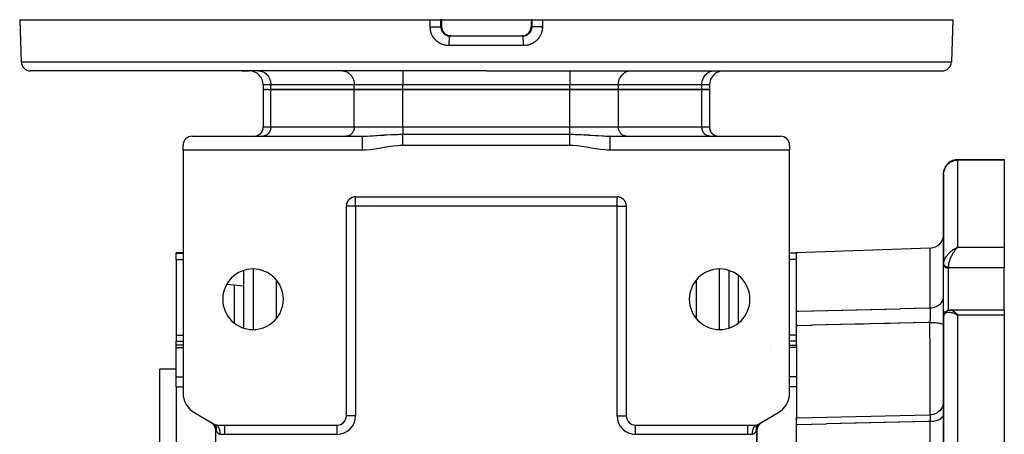
# Model space of a CAD drawing. Units: millimetres. Extents: x 24 to 1212, y -686 to 273.
# Drawn here: x 357 to 568, y -542 to -453 of the extents above; entities that cross this region are included whole.
import ezdxf

# ---------------------------------------------------------------- set-up
doc = ezdxf.new("R2010")
doc.units = ezdxf.units.MM
doc.linetypes.add('DASHED', pattern=[9.652, 8.128, -1.524])
doc.layers.add('nevidi', color=4, linetype='DASHED')

msp = doc.modelspace()

# ---------------------------------------------------------------- linework, layer by layer
at = {"color": 2}
for p, q in [((357, -452.81), (357.32, -461.88)), ((357, -452.81), (444.97, -452.81)), ((444.97, -452.81), (447.2, -452.81)), ((447.4, -452.81), (447.2, -452.81)), ((447.4, -452.81), (447.41, -452.81)), ((447.41, -452.81), (447.41, -454.31)), ((447.41, -452.81), (457, -452.81)), ((457, -452.81), (466.59, -452.81)), ((466.59, -452.81), (466.59, -454.31)), ((466.59, -452.81), (466.6, -452.81)), ((466.8, -452.81), (466.6, -452.81)), ((466.8, -452.81), (469.03, -452.81)), ((469.03, -452.81), (557, -452.81)), ((557, -452.81), (556.68, -461.88)), ((448.29, -455.97), (448.31, -455.99)), ((448.42, -456.05), (448.43, -456.06)), ((448.44, -456.07), (448.44, -456.06)), ((448.44, -456.07), (448.44, -456.07)), ((449.03, -456.27), (449.03, -456.27)), ((449.2, -456.31), (457, -456.31)), ((449.2, -456.31), (449.21, -456.31)), ((449.4, -456.31), (457, -456.31)), ((449.4, -456.31), (449.4, -456.31)), ((453.1, -456.31), (457, -456.31)), ((457, -456.31), (464.8, -456.31)), ((457, -456.31), (464.6, -456.31)), ((460.9, -456.31), (464.79, -456.31)), ((460.94, -456.31), (461.05, -456.31)), ((464.6, -456.31), (464.6, -456.31)), ((464.97, -456.27), (464.89, -456.29)), ((465.47, -456.11), (465.56, -456.07)), ((465.7, -455.98), (465.79, -455.91)), ((457, -463.81), (359.32, -463.81)), ((404.66, -463.81), (406.2, -463.81)), ((408.21, -463.81), (408.34, -463.81)), ((412, -463.81), (412, -463.81)), ((418, -463.81), (418, -463.81)), ((426.11, -463.81), (426.23, -463.81)), ((426.11, -463.81), (426.23, -463.81)), ((439, -463.81), (439, -463.81)), ((457, -463.81), (554.68, -463.81)), ((487.77, -463.81), (487.89, -463.81)), ((496, -463.81), (496, -463.81)), ((502, -463.81), (502, -463.81)), ((505.66, -463.81), (505.79, -463.81)), ((507.8, -463.81), (509.34, -463.81)), ((409.2, -466.81), (409.2, -467.81)), ((409.2, -467.81), (409.2, -475.82)), ((409.2, -467.81), (409.2, -475.82)), ((409.32, -467.81), (409.2, -467.81)), ((409.32, -467.81), (409.43, -467.81)), ((409.66, -467.81), (409.43, -467.81)), ((409.66, -467.81), (409.88, -467.81)), ((410.22, -467.81), (409.88, -467.81)), ((410.22, -467.81), (410.81, -467.81)), ((410.81, -467.81), (428.71, -467.81)), ((428.71, -467.81), (410.81, -467.81)), ((428.71, -467.81), (439.1, -467.81)), ((439.1, -467.81), (428.71, -467.81)), ((439.1, -467.81), (474.9, -467.81)), ((474.9, -467.81), (439.1, -467.81)), ((474.9, -467.81), (485.29, -467.81)), ((485.29, -467.81), (474.9, -467.81)), ((485.29, -467.81), (503.19, -467.81)), ((503.19, -467.81), (485.29, -467.81)), ((503.19, -467.81), (504.8, -467.81)), ((504.8, -467.81), (503.19, -467.81)), ((504.8, -466.81), (504.8, -467.81)), ((504.8, -467.81), (504.8, -475.82)), ((484.5, -471.82), (484.5, -471.81)), ((484.5, -471.82), (484.5, -471.81)), ((393.99, -477.81), (430.46, -477.81)), ((409.17, -477.8), (409.09, -477.81)), ((412, -477.8), (412, -477.81)), ((418, -477.8), (418, -477.81)), ((427.07, -477.8), (426.99, -477.81)), ((430.46, -477.81), (430.46, -477.81)), ((439.1, -477.41), (474.9, -477.41)), ((483.54, -477.81), (483.46, -477.81)), ((483.54, -477.81), (520.01, -477.81)), ((487.01, -477.81), (486.93, -477.8)), ((487.01, -477.81), (486.93, -477.8)), ((496, -477.8), (496, -477.81)), ((502, -477.8), (502, -477.81)), ((504.91, -477.81), (504.83, -477.8)), ((392, -480.81), (392, -479.8)), ((392, -480.81), (392, -532.88)), ((430.46, -480.81), (392, -480.81)), ((474.9, -479.81), (439.1, -479.81)), ((522, -480.81), (483.54, -480.81)), ((522, -479.8), (522, -480.81)), ((522, -532.88), (522, -480.81)), ((558, -482.81), (568, -482.81)), ((558, -482.81), (558, -482.81)), ((558, -482.81), (558, -482.81)), ((558, -482.81), (568, -482.81)), ((568, -482.81), (568, -482.95)), ((568, -482.95), (568, -501.64)), ((555, -485.81), (555, -505.24)), ((555, -505.24), (555, -485.81)), ((428.99, -490.81), (485.01, -490.81)), ((432, -490.82), (432, -490.82)), ((432, -490.82), (432, -490.82)), ((432, -490.82), (432, -490.82)), ((485.01, -490.81), (485.01, -490.81)), ((427, -537.82), (427, -492.8)), ((427, -492.8), (427, -492.8)), ((432, -491.85), (432, -491.85)), ((432, -491.85), (432, -491.85)), ((432, -491.85), (432, -491.85)), ((487, -492.8), (487, -537.82)), ((487, -492.8), (487, -492.8)), ((552.1, -501.81), (523.5, -502.81)), ((552.1, -501.81), (523.5, -502.81)), ((557.74, -501.76), (558, -501.64)), ((557.74, -501.76), (558, -501.64)), ((557.75, -501.77), (558, -501.64)), ((557.75, -501.76), (558, -501.64)), ((557.75, -501.76), (558, -501.64)), ((557.75, -501.76), (558, -501.64)), ((557.76, -501.77), (558, -501.64)), ((557.76, -501.77), (558, -501.64)), ((557.76, -501.77), (558, -501.64)), ((557.76, -501.77), (558, -501.64)), ((557.77, -501.78), (558, -501.64)), ((557.77, -501.78), (558, -501.64)), ((557.77, -501.77), (558, -501.64)), ((557.77, -501.77), (558, -501.64)), ((557.78, -501.78), (558, -501.64)), ((557.78, -501.78), (558, -501.64)), ((557.78, -501.78), (558, -501.64)), ((557.78, -501.78), (558, -501.64)), ((557.79, -501.79), (558, -501.64)), ((557.79, -501.79), (558, -501.64)), ((557.79, -501.79), (558, -501.64)), ((557.79, -501.78), (558, -501.64)), ((557.8, -501.8), (558, -501.64)), ((557.8, -501.8), (558, -501.64)), ((557.8, -501.79), (558, -501.64)), ((557.8, -501.79), (558, -501.64)), ((557.8, -501.79), (558, -501.64)), ((557.81, -501.8), (558, -501.64)), ((557.81, -501.8), (558, -501.64)), ((557.81, -501.8), (558, -501.64)), ((557.81, -501.8), (558, -501.64)), ((557.82, -501.81), (558, -501.64)), ((557.82, -501.81), (558, -501.64)), ((557.82, -501.81), (558, -501.64)), ((557.82, -501.81), (557.91, -501.72)), ((557.91, -501.72), (557.83, -501.81)), ((557.83, -501.81), (557.9, -501.74)), ((558, -501.64), (557.93, -501.7)), ((568, -501.64), (568, -506.08)), ((392, -502.81), (390.5, -502.81)), ((392, -502.81), (390.5, -502.81)), ((390.5, -502.93), (390.5, -502.81)), ((390.5, -504.24), (390.5, -502.93)), ((390.5, -504.24), (390.5, -520.53)), ((522, -502.81), (523.5, -502.81)), ((523.5, -502.81), (523.5, -502.93)), ((523.5, -502.93), (523.5, -503.04)), ((523.5, -515.39), (523.5, -503.04)), ((555, -505.24), (555, -505.18)), ((555, -505.25), (555, -505.19)), ((555, -505.24), (555, -505.37)), ((555, -505.37), (555, -505.24)), ((555, -505.24), (555, -505.25)), ((555, -505.37), (555, -505.4)), ((555, -515.31), (555, -505.4)), ((568, -515.1), (568, -506.08)), ((405, -518.98), (405, -506.63)), ((509, -506.63), (509, -518.98)), ((405, -509.97), (401.34, -509.65)), ((509, -513.22), (509, -513.23)), ((523.5, -518.49), (523.5, -515.39)), ((555, -515.28), (555, -515.31)), ((555, -516.57), (555, -515.31)), ((555, -515.31), (555, -516.57)), ((555, -516.51), (555, -516.47)), ((555, -516.57), (555, -551.26)), ((555, -551.26), (555, -516.57)), ((556.45, -515.1), (556.46, -515.1)), ((556.46, -515.1), (568, -515.1)), ((557.74, -516.06), (558, -516.2)), ((557.74, -516.07), (557.82, -516.11)), ((557.75, -516.06), (558, -516.2)), ((557.75, -516.06), (558, -516.2)), ((557.75, -516.06), (558, -516.2)), ((557.75, -516.06), (558, -516.2)), ((557.76, -516.05), (558, -516.2)), ((557.76, -516.05), (558, -516.2)), ((557.76, -516.05), (558, -516.2)), ((557.76, -516.05), (558, -516.2)), ((557.77, -516.04), (558, -516.2)), ((557.77, -516.04), (558, -516.2)), ((557.77, -516.05), (558, -516.2)), ((557.77, -516.05), (558, -516.2)), ((557.78, -516.03), (558, -516.2)), ((557.78, -516.04), (558, -516.2)), ((557.78, -516.04), (558, -516.2)), ((557.78, -516.04), (558, -516.2)), ((557.79, -516.03), (558, -516.2)), ((557.79, -516.03), (558, -516.2)), ((557.79, -516.03), (558, -516.2)), ((557.79, -516.03), (558, -516.2)), ((557.8, -516.02), (558, -516.2)), ((557.8, -516.02), (558, -516.2)), ((557.8, -516.02), (558, -516.2)), ((557.8, -516.02), (558, -516.2)), ((557.8, -516.02), (558, -516.2)), ((557.81, -516.01), (558, -516.2)), ((557.81, -516.01), (558, -516.2)), ((557.81, -516.01), (558, -516.2)), ((557.81, -516.02), (558, -516.2)), ((557.82, -516), (558, -516.2)), ((557.82, -516.01), (558, -516.2)), ((557.82, -516.01), (558, -516.2)), ((557.82, -516.01), (558, -516.2)), ((557.83, -516), (558, -516.2)), ((568, -515.1), (568, -516.2)), ((568, -516.2), (568, -550.33)), ((523.5, -522.69), (523.5, -518.49)), ((390.5, -520.53), (390.5, -521.8)), ((390.5, -522.69), (390.5, -521.8)), ((392, -522.69), (390.5, -522.69)), ((392, -522.69), (390.5, -522.69)), ((390.5, -523.19), (390.5, -522.69)), ((390.5, -529.45), (390.5, -523.19)), ((517.93, -522.69), (517.93, -522.69)), ((522, -522.69), (523.5, -522.69)), ((523.5, -522.69), (523.5, -523.19)), ((523.5, -523.19), (523.5, -529.45)), ((390.5, -527.81), (387, -527.81)), ((390.5, -527.81), (387, -527.81)), ((387, -637.81), (387, -527.81)), ((390.5, -531.63), (390.5, -529.45)), ((523.5, -529.45), (523.5, -531.63)), ((390.5, -531.63), (390.5, -547.34)), ((523.5, -531.63), (523.5, -538.35)), ((394.5, -537.21), (399, -539.81)), ((427, -537.82), (427, -537.82)), ((515, -539.81), (519.5, -537.21)), ((398.26, -539.41), (398.32, -539.46)), ((399.05, -539.86), (399, -539.81)), ((399.03, -539.85), (399, -539.81)), ((399, -539.81), (425.01, -539.81)), ((399.38, -539.96), (399.29, -539.99)), ((399.35, -539.93), (399.31, -539.9)), ((488.99, -539.81), (515, -539.81)), ((514.48, -540.1), (514.54, -540.21)), ((514.53, -540.05), (514.55, -540.02)), ((514.58, -539.99), (514.62, -540.09)), ((515, -539.81), (514.92, -539.84)), ((515, -539.81), (514.95, -539.86)), ((515, -539.81), (514.97, -539.85)), ((515, -539.81), (514.99, -539.82)), ((515.74, -539.41), (515.68, -539.46)), ((523.5, -538.35), (523.5, -538.16)), ((523.5, -539.73), (523.5, -538.35)), ((523.5, -578.02), (523.5, -539.73)), ((399, -624.65), (399, -540.96)), ((399, -540.96), (399, -540.96)), ((399, -624.65), (399, -540.96)), ((514.31, -540.36), (514.35, -540.28)), ((515, -624.65), (515, -540.96)), ((515, -540.96), (515, -540.96)), ((515, -540.96), (515, -624.65))]:
    msp.add_line(p, q, dxfattribs=at)
for points in [[(447.41, -454.31), (447.41, -454.33), (447.42, -454.46), (447.43, -454.58), (447.45, -454.7), (447.48, -454.82), (447.51, -454.94), (447.56, -455.05), (447.6, -455.17), (447.66, -455.28), (447.72, -455.38), (447.79, -455.48), (447.86, -455.58), (447.94, -455.67), (448.03, -455.76), (448.12, -455.84), (448.21, -455.92)], [(465.78, -455.92), (465.88, -455.84), (465.97, -455.76), (466.06, -455.67), (466.14, -455.58), (466.21, -455.48), (466.28, -455.38), (466.34, -455.28), (466.4, -455.17), (466.44, -455.06), (466.49, -454.94), (466.52, -454.82), (466.55, -454.7), (466.57, -454.58), (466.58, -454.46), (466.59, -454.33), (466.59, -454.31)], [(448.44, -456.06), (448.46, -456.07), (448.47, -456.08)], [(449.12, -456.3), (449.14, -456.3), (449.17, -456.31), (449.21, -456.31)], [(449.38, -456.31), (449.3, -456.3), (449.29, -456.3)], [(464.65, -456.3), (464.62, -456.31), (464.6, -456.31)], [(464.79, -456.31), (464.79, -456.31), (464.83, -456.31), (464.88, -456.3)], [(464.8, -456.31), (464.79, -456.31), (464.79, -456.31)], [(465.44, -456.12), (465.54, -456.07), (465.56, -456.07)], [(430.46, -477.81), (430.94, -477.8), (431.07, -477.8), (431.35, -477.79), (431.47, -477.78), (432.08, -477.75), (432.2, -477.75), (432.65, -477.72), (433.25, -477.68), (433.31, -477.68), (433.58, -477.66), (434.07, -477.62), (434.93, -477.57), (435, -477.56), (435.08, -477.55), (435.62, -477.52), (436.7, -477.47), (436.74, -477.46), (437.27, -477.44), (437.95, -477.42), (438.4, -477.41), (438.48, -477.41), (438.97, -477.41), (439.1, -477.41)], [(430.46, -480.81), (430.46, -480.74), (430.46, -480.21), (430.46, -479.84), (430.46, -479.31), (430.46, -478.94), (430.46, -478.4), (430.46, -478.03), (430.46, -477.81)], [(474.9, -477.41), (475.52, -477.41), (475.61, -477.41), (476.05, -477.42), (476.18, -477.43), (477.26, -477.46), (477.3, -477.47), (477.86, -477.49), (478.92, -477.55), (479, -477.56), (479.07, -477.57), (479.44, -477.59), (480.42, -477.66), (480.69, -477.68), (480.75, -477.68), (480.89, -477.69), (481.8, -477.75), (481.92, -477.75), (482.23, -477.77), (482.53, -477.78), (482.93, -477.8), (483.06, -477.8), (483.46, -477.81), (483.54, -477.81)], [(483.54, -480.81), (483.54, -480.58), (483.54, -480.21), (483.54, -479.68), (483.54, -479.31), (483.54, -478.77), (483.54, -478.4), (483.54, -477.87), (483.54, -477.81)], [(439.1, -479.81), (438.49, -479.82), (438, -479.85), (437.02, -479.95), (436.52, -480.02), (435.53, -480.18), (435.04, -480.26), (434.05, -480.44), (433.55, -480.52), (432.57, -480.66), (432.07, -480.72), (431.08, -480.79), (430.57, -480.8), (430.46, -480.81)], [(483.54, -480.81), (482.92, -480.79), (482.42, -480.76), (481.43, -480.66), (480.93, -480.59), (479.95, -480.43), (479.45, -480.35), (478.47, -480.18), (477.97, -480.1), (476.99, -479.95), (476.49, -479.9), (475.51, -479.82), (475.01, -479.81), (474.9, -479.81)], [(555, -485.81), (555, -485.66), (555.02, -485.48)], [(555.03, -516.26), (555.03, -516.22), (555.04, -516.19), (555.05, -516.15), (555.1, -515.99), (555.12, -515.96), (555.13, -515.92), (555.15, -515.89), (555.16, -515.86), (555.18, -515.83)], [(555.16, -515.86), (555.25, -515.72), (555.27, -515.69)], [(555.27, -515.69), (555.29, -515.66), (555.31, -515.63), (555.33, -515.6), (555.36, -515.57), (555.38, -515.55), (555.49, -515.44), (555.52, -515.42), (555.54, -515.4), (555.57, -515.38), (555.6, -515.36), (555.63, -515.34), (555.66, -515.32), (555.78, -515.25), (555.81, -515.24), (555.84, -515.22), (555.87, -515.21), (555.9, -515.2), (555.93, -515.19), (556.09, -515.14), (556.12, -515.14), (556.15, -515.13), (556.18, -515.12), (556.21, -515.12), (556.24, -515.12), (556.39, -515.1), (556.41, -515.1), (556.44, -515.1), (556.45, -515.1)], [(555, -534.64), (554.98, -534.97), (554.91, -535.36), (554.79, -535.74), (554.62, -536.1), (554.41, -536.43), (554.15, -536.73), (553.85, -537), (553.52, -537.22), (553.17, -537.4), (552.79, -537.53), (552.4, -537.61), (552.07, -537.64)], [(552.07, -537.64), (551.88, -537.65), (548.76, -537.72), (545.63, -537.8), (542.5, -537.88), (539.38, -537.96), (536.25, -538.04), (533.13, -538.11), (530, -538.19), (526.87, -538.27), (523.75, -538.35), (523.5, -538.35)], [(552.07, -537.64), (552.07, -537.64), (552.07, -537.64)], [(398, -539.23), (398.08, -539.28), (398.14, -539.32)], [(399.08, -539.81), (399.04, -539.81), (399, -539.81)], [(399.18, -540.96), (399.19, -540.9), (399.19, -540.87), (399.19, -540.85), (399.19, -540.76), (399.19, -540.75), (399.19, -540.63), (399.19, -540.63), (399.18, -540.61), (399.18, -540.55), (399.18, -540.52), (399.18, -540.51), (399.16, -540.42), (399.16, -540.4), (399.15, -540.33), (399.15, -540.31), (399.14, -540.25), (399.13, -540.24), (399.13, -540.22), (399.12, -540.16), (399.11, -540.13), (399.1, -540.09), (399.09, -540.07), (399.09, -540.06), (399.08, -540.02), (399.07, -539.99), (399.06, -539.96), (399.05, -539.95), (399.04, -539.92), (399.03, -539.9), (399.02, -539.86), (399.01, -539.84), (399, -539.81)], [(399.62, -540.23), (399.59, -540.19), (399.58, -540.18), (399.52, -540.1), (399.49, -540.06), (399.47, -540.05), (399.42, -539.99)], [(514.38, -540.23), (514.41, -540.19), (514.45, -540.14), (514.48, -540.1)], [(514.99, -539.84), (514.97, -539.87), (514.97, -539.9), (514.95, -539.93), (514.95, -539.95), (514.94, -539.96), (514.93, -539.99), (514.92, -540.02), (514.91, -540.05), (514.91, -540.07), (514.9, -540.09), (514.9, -540.12), (514.88, -540.16), (514.88, -540.19), (514.87, -540.24), (514.86, -540.25), (514.86, -540.27), (514.85, -540.33), (514.85, -540.35), (514.84, -540.42), (514.83, -540.43), (514.82, -540.52), (514.82, -540.53), (514.82, -540.55), (514.82, -540.61), (514.81, -540.63), (514.81, -540.63), (514.81, -540.74), (514.81, -540.75), (514.81, -540.85), (514.81, -540.85), (514.81, -540.87), (514.82, -540.96)], [(516, -539.23), (515.92, -539.28), (515.86, -539.32)]]:
    msp.add_lwpolyline(points, dxfattribs=at)
for centre, radius, start, end in [((359.32, -461.81), 2, 182, 270), ((554.68, -461.81), 2, 270, 358), ((406.2, -466.81), 3, 0, 90), ((507.8, -466.81), 3, 90, 180), ((407.21, -475.82), 1.99, 270, 0), ((506.79, -475.82), 1.99, 180, 270), ((393.99, -479.8), 1.99, 90, 180), ((520.01, -479.8), 1.99, 0, 90), ((558, -485.81), 3, 90, 172.0519), ((428.99, -492.8), 1.99, 90, 180), ((485.01, -492.8), 1.99, 0, 90), ((552, -498.81), 3, 272, 360), ((407, -512.81), 6.5, 0, 180), ((507, -512.81), 6.5, 0, 180), ((407, -512.81), 6.5, 180, 360), ((507, -512.81), 6.5, 180, 0), ((397, -532.88), 5, 180, 240), ((517, -532.88), 5, 300, 360), ((425.01, -537.82), 1.99, 270, 360), ((488.99, -537.82), 1.99, 180, 270), ((397, -540.96), 2, 57.223, 60), ((397, -540.96), 2, 0, 57.9426), ((397, -540.96), 2, 33.8886, 57.2206), ((397, -540.96), 2, 2.7773, 33.8862), ((425, -537.81), 2, 318.8467, 318.8726), ((517, -540.96), 2, 122.0574, 180), ((517, -540.96), 2, 153.8888, 154.3075), ((517, -540.96), 2, 146.1107, 147.472), ((517, -540.96), 2, 169.4443, 170.1348), ((517, -540.96), 2, 161.664, 162.3158), ((517, -540.96), 2, 161.0799, 161.5658)]:
    msp.add_arc(centre, radius, start, end, dxfattribs=at)
at = {"layer": 'nevidi', "color": 7, "linetype": 'Continuous'}
for p, q in [((447.4, -454.31), (447.4, -452.81)), ((466.6, -452.81), (466.6, -454.31)), ((447.21, -454.31), (447.4, -454.31)), ((447.41, -454.31), (447.4, -454.31)), ((447.62, -455.52), (447.64, -455.54)), ((466.6, -454.31), (466.79, -454.31)), ((448.44, -456.06), (448.43, -456.06)), ((464.98, -456.27), (464.97, -456.27)), ((465.56, -456.07), (465.47, -456.11)), ((457, -458.38), (449.05, -458.38)), ((464.95, -458.38), (457, -458.38)), ((357.32, -461.88), (457, -461.88)), ((457, -461.88), (556.68, -461.88)), ((439.1, -463.81), (439.1, -466.81)), ((474.9, -463.81), (474.9, -466.81)), ((410.81, -466.81), (409.2, -466.81)), ((428.71, -466.81), (410.81, -466.81)), ((410.81, -467.81), (410.81, -466.81)), ((410.81, -475.82), (410.81, -467.81)), ((439.1, -466.81), (428.71, -466.81)), ((428.71, -467.81), (428.71, -466.81)), ((428.71, -475.82), (428.71, -467.81)), ((474.9, -466.81), (439.1, -466.81)), ((439.1, -467.81), (439.1, -466.81)), ((439.1, -475.82), (439.1, -467.81)), ((485.29, -466.81), (474.9, -466.81)), ((474.9, -467.81), (474.9, -466.81)), ((474.9, -475.82), (474.9, -467.81)), ((503.19, -466.81), (485.29, -466.81)), ((485.29, -467.81), (485.29, -466.81)), ((485.29, -475.82), (485.29, -467.81)), ((504.8, -466.81), (503.19, -466.81)), ((503.19, -467.81), (503.19, -466.81)), ((503.19, -475.82), (503.19, -467.81)), ((409.2, -475.82), (410.81, -475.82)), ((410.81, -475.82), (428.71, -475.82)), ((428.71, -475.82), (439.1, -475.82)), ((439.1, -475.82), (439.1, -477.41)), ((439.1, -475.82), (474.9, -475.82)), ((474.9, -475.82), (485.29, -475.82)), ((474.9, -477.41), (474.9, -475.82)), ((485.29, -475.82), (503.19, -475.82)), ((503.19, -475.82), (504.8, -475.82)), ((558, -482.95), (558, -482.81)), ((558, -482.95), (558, -501.64)), ((568, -482.95), (558, -482.95)), ((428.99, -492.8), (428.99, -490.81)), ((485.01, -492.8), (485.01, -490.81)), ((392.02, -492.81), (392.02, -492.81)), ((428.99, -492.8), (427, -492.8)), ((428.99, -492.8), (428.99, -537.82)), ((485.01, -492.8), (428.99, -492.8)), ((485.01, -492.8), (487, -492.8)), ((485.01, -537.82), (485.01, -492.8)), ((552.1, -514.66), (552.1, -501.81)), ((557.93, -501.7), (557.91, -501.72)), ((558, -501.64), (568, -501.64)), ((564, -502.01), (564, -502.01)), ((390.5, -502.93), (392, -502.93)), ((390.5, -504.24), (392, -504.24)), ((523.5, -502.93), (522, -502.93)), ((523.5, -504.24), (522, -504.24)), ((407, -506.32), (407, -519.29)), ((507, -519.29), (507, -506.32)), ((555, -505.26), (555, -505.28)), ((555, -505.29), (555.01, -505.31)), ((555.01, -505.1), (555.02, -504.99)), ((556, -505.88), (556, -506.08)), ((556, -506.08), (556, -515.17)), ((568, -506.08), (556, -506.08)), ((511, -507.7), (511, -517.91)), ((403, -517.91), (403, -509.79)), ((412, -516.95), (412, -508.66)), ((502, -508.66), (502, -516.95)), ((555.34, -515.81), (555.34, -515.81)), ((557.75, -515.98), (557.75, -515.98)), ((557.78, -515.98), (557.79, -515.98)), ((557.79, -515.98), (557.8, -515.98)), ((557.81, -515.98), (557.81, -515.98)), ((558, -516.2), (558, -550.33)), ((568, -516.2), (558, -516.2)), ((526.5, -518.41), (526.5, -518.41)), ((390.5, -520.53), (392, -520.53)), ((517.07, -520.53), (517.07, -520.53)), ((523.5, -520.53), (522, -520.53)), ((390.5, -521.8), (392, -521.8)), ((390.5, -523.19), (392, -523.19)), ((517.57, -521.8), (517.57, -521.8)), ((518.13, -523.19), (518.13, -523.19)), ((523.5, -521.8), (522, -521.8)), ((523.5, -523.19), (522, -523.19)), ((390.5, -529.45), (392, -529.45)), ((523.5, -529.45), (522, -529.45)), ((390.5, -531.63), (392, -531.63)), ((523.5, -531.63), (522, -531.63)), ((428.99, -537.82), (427, -537.82)), ((485.01, -537.82), (487, -537.82)), ((552.07, -537.64), (552.08, -537.64)), ((552.09, -537.64), (552.09, -537.64)), ((552.09, -537.68), (552.09, -537.67)), ((400.99, -541.8), (400.99, -539.81)), ((403, -539.82), (403, -539.82)), ((425.01, -541.8), (425.01, -539.81)), ((425.27, -539.79), (425.27, -539.78)), ((488.99, -541.8), (488.99, -539.81)), ((513.01, -541.8), (513.01, -539.81)), ((514.48, -540.1), (514.53, -540.05)), ((552.1, -626.6), (552.1, -539.01)), ((399, -540.96), (399.18, -540.96)), ((400.99, -541.8), (399.99, -541.8)), ((425.01, -541.8), (400.99, -541.8)), ((513.01, -541.8), (488.99, -541.8)), ((514, -541.8), (513.01, -541.8)), ((514.35, -540.28), (514.38, -540.23)), ((514.82, -540.96), (515, -540.96))]:
    msp.add_line(p, q, dxfattribs=at)
for points in [[(444.98, -454.38), (444.97, -453.59), (444.97, -452.81)], [(447.2, -452.81), (447.2, -453.56), (447.21, -454.31)], [(466.79, -454.31), (466.8, -453.56), (466.8, -452.81)], [(469.03, -452.81), (469.03, -453.59), (469.02, -454.38)], [(444.98, -454.38), (445.07, -454.38), (445.09, -454.38), (445.16, -454.38), (445.34, -454.37), (445.35, -454.37), (445.42, -454.37), (445.59, -454.37), (445.61, -454.37), (445.67, -454.37), (445.84, -454.37), (445.88, -454.37), (445.91, -454.37), (446.08, -454.37), (446.13, -454.36), (446.15, -454.36), (446.3, -454.36), (446.36, -454.36), (446.37, -454.36), (446.51, -454.35), (446.56, -454.35), (446.57, -454.35), (446.69, -454.35), (446.74, -454.35), (446.76, -454.34), (446.85, -454.34), (446.89, -454.34), (446.92, -454.34), (446.98, -454.33), (447.02, -454.33), (447.04, -454.33), (447.09, -454.32), (447.11, -454.32), (447.14, -454.32), (447.16, -454.31), (447.18, -454.31), (447.2, -454.31), (447.21, -454.31), (447.21, -454.31)], [(449.05, -458.38), (449.04, -458.38), (448.98, -458.37), (448.8, -458.37), (448.74, -458.36), (448.56, -458.35), (448.5, -458.34), (448.33, -458.31), (448.26, -458.3), (448.09, -458.26), (448.03, -458.25), (447.86, -458.2), (447.8, -458.18), (447.63, -458.12), (447.57, -458.1), (447.41, -458.03), (447.35, -458.01), (447.19, -457.93), (447.14, -457.9), (446.98, -457.82), (446.93, -457.79), (446.78, -457.69), (446.73, -457.66), (446.59, -457.56), (446.54, -457.52), (446.4, -457.41), (446.35, -457.37), (446.22, -457.25), (446.18, -457.2), (446.05, -457.08), (446.01, -457.03), (445.9, -456.9), (445.86, -456.85), (445.75, -456.71), (445.71, -456.66), (445.62, -456.52), (445.58, -456.47), (445.49, -456.31), (445.46, -456.26), (445.38, -456.11), (445.35, -456.05), (445.28, -455.89), (445.26, -455.83), (445.2, -455.67), (445.18, -455.61), (445.13, -455.45), (445.11, -455.39), (445.07, -455.22), (445.06, -455.15), (445.03, -454.98), (445.02, -454.92), (445, -454.75), (444.99, -454.69), (444.98, -454.51), (444.98, -454.45), (444.98, -454.38)], [(447.21, -454.31), (447.21, -454.31), (447.21, -454.34), (447.21, -454.4), (447.21, -454.43), (447.21, -454.46), (447.22, -454.55), (447.23, -454.58), (447.24, -454.66), (447.24, -454.67)], [(447.31, -454.92), (447.31, -454.93), (447.34, -455.01)], [(447.38, -455.11), (447.4, -455.14), (447.41, -455.18), (447.43, -455.22), (447.45, -455.25)], [(448.43, -456.06), (448.42, -456.05), (448.4, -456.04), (448.32, -455.99), (448.3, -455.98), (448.29, -455.97), (448.22, -455.92), (448.2, -455.91), (448.12, -455.85), (448.1, -455.83), (448.08, -455.81), (448.03, -455.77), (448.01, -455.75), (447.94, -455.68), (447.93, -455.66), (447.89, -455.62), (447.86, -455.59), (447.85, -455.57), (447.79, -455.49), (447.78, -455.47), (447.73, -455.41), (447.72, -455.39), (447.71, -455.37), (447.66, -455.29), (447.65, -455.27), (447.6, -455.18), (447.6, -455.18), (447.59, -455.16), (447.55, -455.07), (447.54, -455.05), (447.51, -454.95), (447.5, -454.93), (447.5, -454.93), (447.47, -454.84), (447.47, -454.82), (447.44, -454.72), (447.44, -454.7), (447.43, -454.67), (447.42, -454.6), (447.42, -454.58), (447.41, -454.48), (447.41, -454.46), (447.4, -454.4), (447.4, -454.36), (447.4, -454.33), (447.4, -454.31)], [(447.51, -455.35), (447.54, -455.41), (447.55, -455.42)], [(447.72, -455.63), (447.78, -455.7), (447.8, -455.72), (447.86, -455.78)], [(464.88, -456.3), (464.91, -456.3), (464.94, -456.3), (465.03, -456.29), (465.06, -456.29), (465.15, -456.27), (465.15, -456.27), (465.18, -456.27), (465.26, -456.25), (465.29, -456.24), (465.38, -456.22), (465.41, -456.21), (465.41, -456.21), (465.49, -456.18), (465.52, -456.17), (465.6, -456.13), (465.63, -456.12), (465.66, -456.11), (465.7, -456.08), (465.73, -456.07), (465.81, -456.03), (465.83, -456.01), (465.89, -455.97), (465.91, -455.96), (465.93, -455.95), (466, -455.89), (466.03, -455.88), (466.09, -455.82), (466.1, -455.81), (466.12, -455.8), (466.18, -455.74), (466.2, -455.72), (466.26, -455.66), (466.28, -455.63), (466.29, -455.62), (466.34, -455.57), (466.36, -455.54), (466.41, -455.47), (466.43, -455.45), (466.46, -455.41), (466.48, -455.37), (466.49, -455.35), (466.54, -455.27), (466.55, -455.25), (466.59, -455.18), (466.59, -455.17), (466.61, -455.14), (466.64, -455.06), (466.65, -455.03), (466.68, -454.95), (466.69, -454.93), (466.69, -454.92), (466.72, -454.84), (466.73, -454.81), (466.75, -454.72), (466.75, -454.69), (466.76, -454.67), (466.77, -454.61), (466.77, -454.58), (466.78, -454.49), (466.79, -454.46), (466.79, -454.4), (466.79, -454.37), (466.79, -454.34), (466.79, -454.31)], [(469.02, -454.38), (469.02, -454.39), (469.02, -454.45), (469.01, -454.62), (469.01, -454.68), (468.99, -454.86), (468.98, -454.92), (468.96, -455.09), (468.94, -455.15), (468.91, -455.32), (468.89, -455.38), (468.84, -455.55), (468.82, -455.61), (468.76, -455.77), (468.74, -455.83), (468.67, -455.99), (468.65, -456.05), (468.57, -456.2), (468.54, -456.26), (468.45, -456.41), (468.42, -456.46), (468.33, -456.61), (468.29, -456.66), (468.19, -456.8), (468.15, -456.85), (468.03, -456.98), (467.99, -457.03), (467.87, -457.16), (467.83, -457.2), (467.7, -457.32), (467.65, -457.36), (467.52, -457.48), (467.47, -457.51), (467.33, -457.62), (467.28, -457.66), (467.13, -457.75), (467.07, -457.79), (466.92, -457.87), (466.87, -457.9), (466.71, -457.98), (466.65, -458.01), (466.49, -458.08), (466.43, -458.1), (466.27, -458.16), (466.21, -458.18), (466.04, -458.23), (465.98, -458.25), (465.8, -458.29), (465.74, -458.3), (465.57, -458.33), (465.5, -458.34), (465.33, -458.36), (465.26, -458.36), (465.09, -458.37), (465.02, -458.37), (464.95, -458.38)], [(466.6, -454.31), (466.6, -454.31), (466.6, -454.33), (466.6, -454.4), (466.59, -454.43), (466.59, -454.46), (466.58, -454.56), (466.58, -454.58), (466.57, -454.67), (466.56, -454.68), (466.56, -454.7), (466.54, -454.8), (466.53, -454.82), (466.5, -454.91), (466.5, -454.93), (466.5, -454.94), (466.46, -455.03), (466.46, -455.05), (466.42, -455.14), (466.41, -455.16), (466.4, -455.18), (466.36, -455.25), (466.35, -455.27), (466.3, -455.36), (466.29, -455.37), (466.27, -455.41), (466.24, -455.46), (466.22, -455.48), (466.16, -455.56), (466.15, -455.57), (466.11, -455.62), (466.08, -455.65), (466.07, -455.66), (466, -455.74), (465.99, -455.75), (465.92, -455.81), (465.91, -455.82), (465.9, -455.83), (465.82, -455.89), (465.8, -455.91), (465.72, -455.97), (465.71, -455.97), (465.7, -455.98), (465.62, -456.03), (465.6, -456.04), (465.57, -456.06)], [(466.59, -454.31), (466.6, -454.31), (466.6, -454.31)], [(469.02, -454.38), (469.01, -454.38), (468.93, -454.38), (468.84, -454.38), (468.76, -454.37), (468.65, -454.37), (468.58, -454.37), (468.5, -454.37), (468.39, -454.37), (468.33, -454.37), (468.25, -454.37), (468.12, -454.37), (468.09, -454.37), (468.01, -454.37), (467.87, -454.36), (467.85, -454.36), (467.78, -454.36), (467.64, -454.36), (467.63, -454.36), (467.57, -454.36), (467.44, -454.35), (467.43, -454.35), (467.38, -454.35), (467.26, -454.35), (467.24, -454.34), (467.21, -454.34), (467.11, -454.34), (467.08, -454.34), (467.06, -454.34), (466.98, -454.33), (466.96, -454.33), (466.95, -454.33), (466.89, -454.32), (466.86, -454.32), (466.86, -454.32), (466.82, -454.31), (466.81, -454.31), (466.8, -454.31), (466.79, -454.31)], [(447.88, -455.8), (447.9, -455.81), (447.95, -455.86), (447.98, -455.88), (448.05, -455.93), (448.07, -455.95), (448.11, -455.97)], [(448.17, -456.01), (448.24, -456.06), (448.27, -456.07), (448.34, -456.11)], [(448.35, -456.11), (448.38, -456.12), (448.46, -456.16), (448.48, -456.17)], [(449.03, -456.27), (448.94, -456.25), (448.91, -456.25), (448.82, -456.22), (448.79, -456.21), (448.77, -456.21), (448.7, -456.18), (448.67, -456.17), (448.59, -456.14), (448.56, -456.12), (448.53, -456.11), (448.47, -456.08), (448.44, -456.07), (448.43, -456.06)], [(448.59, -456.21), (448.6, -456.21), (448.68, -456.23), (448.71, -456.24), (448.79, -456.26), (448.82, -456.27), (448.85, -456.27), (448.91, -456.28), (448.94, -456.29), (449.03, -456.3)], [(449.29, -456.3), (449.26, -456.3), (449.17, -456.29), (449.14, -456.29), (449.06, -456.28), (449.03, -456.27)], [(449.05, -458.38), (449.05, -458.36), (449.05, -458.31), (449.05, -458.19), (449.05, -458.11), (449.05, -458.05), (449.05, -457.93), (449.06, -457.85), (449.06, -457.8), (449.06, -457.68), (449.06, -457.61), (449.06, -457.56), (449.07, -457.44), (449.07, -457.37), (449.07, -457.33), (449.08, -457.22), (449.08, -457.15), (449.08, -457.12), (449.09, -457.01), (449.09, -456.95), (449.1, -456.92), (449.1, -456.83), (449.11, -456.77), (449.11, -456.75), (449.12, -456.67), (449.13, -456.62), (449.13, -456.6), (449.14, -456.53), (449.14, -456.5), (449.15, -456.48), (449.16, -456.43), (449.16, -456.4), (449.16, -456.39), (449.18, -456.36), (449.18, -456.34), (449.18, -456.34), (449.2, -456.31), (449.2, -456.31), (449.2, -456.31)], [(464.95, -458.38), (464.95, -458.31), (464.95, -458.26), (464.95, -458.19), (464.95, -458.05), (464.95, -458.01), (464.95, -457.93), (464.94, -457.8), (464.94, -457.76), (464.94, -457.68), (464.94, -457.56), (464.93, -457.51), (464.93, -457.44), (464.93, -457.33), (464.93, -457.29), (464.92, -457.22), (464.92, -457.12), (464.91, -457.07), (464.91, -457.01), (464.9, -456.92), (464.9, -456.88), (464.9, -456.83), (464.89, -456.75), (464.88, -456.71), (464.88, -456.67), (464.87, -456.6), (464.87, -456.57), (464.86, -456.53), (464.85, -456.48), (464.85, -456.46), (464.84, -456.43), (464.84, -456.39), (464.83, -456.37), (464.82, -456.36), (464.82, -456.34), (464.81, -456.32), (464.8, -456.31), (464.8, -456.31)], [(465.47, -456.11), (465.44, -456.12), (465.36, -456.16), (465.33, -456.17)], [(408.34, -463.81), (408.46, -463.82), (408.68, -463.85), (408.8, -463.88), (409.02, -463.95), (409.14, -464), (409.34, -464.1), (409.45, -464.17), (409.65, -464.3), (409.75, -464.38), (409.92, -464.55), (410.01, -464.64), (410.17, -464.83), (410.25, -464.94), (410.38, -465.15), (410.45, -465.27), (410.55, -465.5), (410.6, -465.63), (410.68, -465.87), (410.72, -466.01), (410.77, -466.26), (410.79, -466.4), (410.81, -466.66), (410.81, -466.81)], [(426.23, -463.81), (426.36, -463.82), (426.58, -463.85), (426.7, -463.88), (426.92, -463.95), (427.03, -464), (427.24, -464.1), (427.35, -464.17), (427.54, -464.3), (427.64, -464.38), (427.82, -464.55), (427.91, -464.64), (428.07, -464.83), (428.15, -464.94), (428.28, -465.15), (428.34, -465.27), (428.45, -465.5), (428.5, -465.63), (428.58, -465.87), (428.62, -466.01), (428.67, -466.26), (428.69, -466.4), (428.71, -466.66), (428.71, -466.81)], [(485.29, -466.81), (485.29, -466.66), (485.31, -466.4), (485.33, -466.26), (485.38, -466.01), (485.42, -465.87), (485.5, -465.63), (485.55, -465.5), (485.66, -465.27), (485.72, -465.15), (485.85, -464.94), (485.93, -464.83), (486.09, -464.64), (486.18, -464.55), (486.36, -464.38), (486.46, -464.3), (486.65, -464.17), (486.76, -464.1), (486.97, -464), (487.08, -463.95), (487.3, -463.88), (487.42, -463.85), (487.64, -463.82), (487.77, -463.81)], [(503.19, -466.81), (503.19, -466.66), (503.21, -466.4), (503.23, -466.26), (503.28, -466.01), (503.32, -465.87), (503.4, -465.63), (503.45, -465.5), (503.55, -465.27), (503.62, -465.15), (503.75, -464.94), (503.83, -464.83), (503.99, -464.64), (504.08, -464.55), (504.25, -464.38), (504.35, -464.3), (504.55, -464.17), (504.66, -464.1), (504.86, -464), (504.98, -463.95), (505.2, -463.88), (505.32, -463.85), (505.54, -463.82), (505.66, -463.81)], [(410.81, -475.82), (410.81, -475.91), (410.8, -476.08), (410.78, -476.17), (410.75, -476.34), (410.73, -476.43), (410.67, -476.6), (410.64, -476.68), (410.57, -476.83), (410.53, -476.91), (410.44, -477.05), (410.39, -477.13), (410.28, -477.25), (410.22, -477.31), (410.11, -477.42), (410.04, -477.48), (409.91, -477.57), (409.84, -477.61), (409.7, -477.68), (409.62, -477.71), (409.48, -477.75), (409.4, -477.77), (409.25, -477.8), (409.17, -477.8)], [(428.71, -475.82), (428.71, -475.91), (428.69, -476.08), (428.68, -476.17), (428.65, -476.34), (428.62, -476.43), (428.57, -476.6), (428.54, -476.68), (428.47, -476.83), (428.42, -476.91), (428.34, -477.05), (428.28, -477.13), (428.18, -477.25), (428.12, -477.31), (428, -477.42), (427.94, -477.48), (427.81, -477.57), (427.74, -477.61), (427.6, -477.68), (427.52, -477.71), (427.38, -477.75), (427.3, -477.77), (427.15, -477.8), (427.07, -477.8)], [(486.93, -477.8), (486.85, -477.8), (486.7, -477.77), (486.62, -477.75), (486.48, -477.71), (486.4, -477.68), (486.26, -477.61), (486.19, -477.57), (486.06, -477.48), (486, -477.42), (485.88, -477.31), (485.82, -477.25), (485.72, -477.13), (485.66, -477.05), (485.58, -476.91), (485.53, -476.83), (485.46, -476.68), (485.43, -476.6), (485.38, -476.43), (485.35, -476.34), (485.32, -476.17), (485.31, -476.08), (485.29, -475.91), (485.29, -475.82)], [(504.83, -477.8), (504.75, -477.8), (504.6, -477.77), (504.52, -477.75), (504.38, -477.71), (504.3, -477.68), (504.16, -477.61), (504.09, -477.57), (503.96, -477.48), (503.89, -477.42), (503.78, -477.31), (503.72, -477.25), (503.61, -477.13), (503.56, -477.05), (503.47, -476.91), (503.43, -476.83), (503.36, -476.68), (503.33, -476.6), (503.27, -476.43), (503.25, -476.34), (503.22, -476.17), (503.2, -476.08), (503.19, -475.91), (503.19, -475.82)], [(439.1, -479.81), (439.1, -479.63), (439.1, -479.33), (439.1, -478.91), (439.1, -478.61), (439.1, -478.18), (439.1, -477.89), (439.1, -477.46), (439.1, -477.41)], [(474.9, -479.81), (474.9, -479.76), (474.9, -479.33), (474.9, -479.03), (474.9, -478.61), (474.9, -478.31), (474.9, -477.89), (474.9, -477.59), (474.9, -477.41)], [(555.02, -485.48), (555.03, -485.42), (555.05, -485.27), (555.11, -485.05), (555.16, -484.88), (555.24, -484.69), (555.32, -484.51), (555.41, -484.36), (555.42, -484.35), (555.54, -484.18), (555.65, -484.03), (555.79, -483.87), (555.92, -483.75), (556.08, -483.61), (556.23, -483.5), (556.4, -483.39), (556.57, -483.3), (556.64, -483.26), (556.75, -483.21), (556.94, -483.14), (557.11, -483.08), (557.32, -483.03), (557.49, -482.99), (557.72, -482.97), (557.87, -482.96), (558, -482.95)], [(555.04, -504.87), (555.07, -504.72), (555.09, -504.63), (555.11, -504.59), (555.14, -504.48), (555.18, -504.39), (555.24, -504.24), (555.24, -504.23), (555.29, -504.14), (555.36, -503.99), (555.42, -503.89), (555.42, -503.88), (555.51, -503.74), (555.57, -503.64), (555.65, -503.53), (555.68, -503.49), (555.74, -503.4), (555.86, -503.26), (555.92, -503.18), (555.93, -503.17), (556.06, -503.03), (556.14, -502.94), (556.23, -502.85), (556.28, -502.8), (556.36, -502.72), (556.5, -502.6), (556.57, -502.54), (556.59, -502.52), (556.74, -502.4), (556.83, -502.33), (556.94, -502.25), (556.98, -502.22), (557.07, -502.15), (557.23, -502.05), (557.32, -501.99), (557.33, -501.99), (557.45, -501.92)], [(557.83, -501.81), (557.76, -501.88), (557.66, -502), (557.65, -502.01), (557.59, -502.08), (557.49, -502.21), (557.42, -502.29), (557.4, -502.32), (557.32, -502.43), (557.26, -502.52), (557.16, -502.67), (557.16, -502.67), (557.1, -502.76), (557, -502.91), (556.94, -503.01), (556.93, -503.03), (556.85, -503.17), (556.8, -503.27), (556.72, -503.42), (556.71, -503.44), (556.66, -503.54), (556.57, -503.71), (556.53, -503.81), (556.53, -503.81), (556.45, -503.99), (556.41, -504.09), (556.36, -504.2), (556.34, -504.27), (556.3, -504.37), (556.24, -504.55), (556.23, -504.59), (556.21, -504.65), (556.16, -504.82), (556.13, -504.92), (556.12, -504.97), (556.09, -505.09), (556.07, -505.19), (556.05, -505.34), (556.05, -505.35), (556.03, -505.44), (556.01, -505.59), (556.01, -505.67), (556.01, -505.68), (556, -505.83), (556, -505.88)], [(557.48, -501.9), (557.58, -501.84), (557.72, -501.77), (557.74, -501.76), (557.84, -501.71), (558, -501.64)], [(555, -505.4), (555.01, -505.47), (555.02, -505.5), (555.04, -505.56), (555.05, -505.59), (555.08, -505.65), (555.1, -505.68), (555.14, -505.73), (555.17, -505.76), (555.22, -505.81), (555.25, -505.84), (555.31, -505.88), (555.34, -505.9), (555.41, -505.94), (555.45, -505.96), (555.52, -505.99), (555.57, -506.01), (555.65, -506.03), (555.69, -506.04), (555.77, -506.06), (555.82, -506.07), (555.91, -506.08), (555.95, -506.08), (556, -506.08)], [(555.01, -505.32), (555.01, -505.33), (555.01, -505.34), (555.01, -505.34), (555.02, -505.36), (555.02, -505.37), (555.03, -505.39), (555.03, -505.4), (555.04, -505.41), (555.04, -505.42), (555.04, -505.43), (555.05, -505.45), (555.06, -505.45), (555.07, -505.47), (555.07, -505.48), (555.08, -505.49), (555.08, -505.5), (555.09, -505.5), (555.1, -505.52), (555.11, -505.53), (555.12, -505.55), (555.13, -505.55), (555.14, -505.57), (555.14, -505.57), (555.15, -505.58), (555.17, -505.6), (555.17, -505.6), (555.19, -505.62), (555.2, -505.63), (555.22, -505.64), (555.22, -505.64), (555.23, -505.65), (555.25, -505.66), (555.26, -505.67), (555.28, -505.68), (555.29, -505.69), (555.31, -505.7), (555.31, -505.7), (555.32, -505.71), (555.34, -505.72), (555.35, -505.73), (555.37, -505.74), (555.38, -505.75), (555.41, -505.76), (555.41, -505.76), (555.42, -505.76), (555.45, -505.78), (555.45, -505.78), (555.48, -505.79), (555.49, -505.79), (555.52, -505.8), (555.52, -505.81), (555.53, -505.81), (555.56, -505.82), (555.57, -505.82), (555.6, -505.83), (555.61, -505.83), (555.64, -505.84), (555.65, -505.84), (555.65, -505.84), (555.68, -505.85), (555.69, -505.85), (555.72, -505.86), (555.73, -505.86), (555.77, -505.86), (555.77, -505.87), (555.78, -505.87), (555.81, -505.87), (555.82, -505.87), (555.85, -505.88), (555.86, -505.88), (555.9, -505.88), (555.91, -505.88), (555.91, -505.88), (555.94, -505.88), (555.95, -505.88), (555.98, -505.88), (555.99, -505.88), (556, -505.88)], [(552.1, -514.66), (552.37, -514.65), (552.42, -514.64), (552.43, -514.64), (552.76, -514.58), (552.81, -514.57), (552.82, -514.57), (553.13, -514.48), (553.18, -514.46), (553.19, -514.46), (553.49, -514.33), (553.53, -514.31), (553.54, -514.31), (553.81, -514.15), (553.86, -514.12), (553.87, -514.12), (554.11, -513.93), (554.15, -513.9), (554.16, -513.9), (554.37, -513.69), (554.41, -513.65), (554.41, -513.64), (554.59, -513.41), (554.62, -513.37), (554.63, -513.36), (554.77, -513.11), (554.79, -513.07), (554.79, -513.06), (554.9, -512.8), (554.91, -512.75), (554.91, -512.74), (554.97, -512.47), (554.98, -512.42), (554.98, -512.42), (555, -512.14)], [(523.5, -515.39), (523.71, -515.39), (523.95, -515.38), (526.84, -515.31), (527.07, -515.3), (529.97, -515.23), (530.2, -515.22), (533.09, -515.15), (533.32, -515.14), (536.22, -515.07), (536.45, -515.06), (539.34, -514.99), (539.58, -514.98), (542.47, -514.91), (542.7, -514.9), (545.6, -514.83), (545.83, -514.82), (548.72, -514.75), (548.95, -514.74), (551.85, -514.67), (552.08, -514.67), (552.1, -514.66)], [(552.1, -514.66), (552.1, -514.68), (552.11, -514.75), (552.11, -514.76), (552.11, -514.85), (552.11, -514.87), (552.11, -514.89), (552.11, -514.92), (552.11, -514.97), (552.11, -514.99), (552.11, -515.09), (552.11, -515.12), (552.11, -515.16), (552.11, -515.19), (552.11, -515.23), (552.11, -515.25), (552.11, -515.37), (552.11, -515.39), (552.1, -515.47), (552.1, -515.5), (552.1, -515.51), (552.1, -515.54), (552.1, -515.66), (552.1, -515.69), (552.1, -515.8), (552.1, -515.82), (552.1, -515.83), (552.1, -515.85), (552.1, -515.98), (552.1, -516.01), (552.1, -516.15), (552.1, -516.16), (552.1, -516.18), (552.1, -516.19), (552.09, -516.32), (552.09, -516.35), (552.09, -516.49), (552.09, -516.52), (552.09, -516.54), (552.09, -516.57), (552.09, -516.66), (552.09, -516.7), (552.08, -516.84), (552.08, -516.87), (552.08, -516.93), (552.08, -516.95), (552.08, -517.02), (552.08, -517.05), (552.07, -517.2), (552.07, -517.23), (552.07, -517.32), (552.07, -517.35), (552.07, -517.38), (552.07, -517.41), (552.06, -517.56), (552.06, -517.59), (552.06, -517.71), (552.06, -517.73), (552.06, -517.73), (552.06, -517.76)], [(555, -515.31), (555.01, -515.37), (555.02, -515.4), (555.04, -515.46), (555.05, -515.5), (555.08, -515.55), (555.1, -515.58), (555.14, -515.64), (555.17, -515.67), (555.22, -515.72), (555.24, -515.73)], [(558, -516.2), (557.9, -516.15), (557.74, -516.07), (557.72, -516.06), (557.64, -516.02), (557.48, -515.95), (557.39, -515.91), (557.32, -515.89), (557.23, -515.86), (557.14, -515.82), (556.98, -515.78), (556.94, -515.76), (556.89, -515.75), (556.74, -515.71), (556.65, -515.69), (556.57, -515.68), (556.5, -515.67), (556.42, -515.66), (556.28, -515.64), (556.23, -515.64), (556.19, -515.64), (556.06, -515.64), (555.98, -515.64), (555.92, -515.65), (555.86, -515.65), (555.79, -515.67), (555.68, -515.69), (555.65, -515.7), (555.61, -515.71), (555.51, -515.75), (555.45, -515.78), (555.42, -515.79), (555.36, -515.83), (555.31, -515.86), (555.24, -515.93), (555.24, -515.93), (555.2, -515.97), (555.14, -516.05), (555.11, -516.1), (555.11, -516.11), (555.07, -516.19), (555.05, -516.25), (555.03, -516.32), (555.02, -516.35), (555.01, -516.41), (555, -516.52), (555, -516.57)], [(556.5, -515.1), (556.57, -515.11), (556.62, -515.12), (556.64, -515.13), (556.71, -515.14), (556.76, -515.16), (556.85, -515.2), (556.85, -515.2), (556.91, -515.23), (557, -515.29), (557.06, -515.32), (557.07, -515.33), (557.16, -515.39), (557.22, -515.44), (557.31, -515.51), (557.32, -515.52), (557.38, -515.57), (557.49, -515.66), (557.55, -515.72), (557.56, -515.73), (557.66, -515.82), (557.72, -515.89), (557.81, -515.99), (557.83, -516), (557.89, -516.07), (558, -516.2)], [(552.06, -517.76), (551.89, -517.77), (551.66, -517.77), (548.77, -517.85), (548.54, -517.85), (545.64, -517.92), (545.41, -517.93), (543.57, -517.98), (542.52, -518), (542.29, -518.01), (539.39, -518.08), (539.16, -518.09), (537.79, -518.12), (536.26, -518.16), (536.03, -518.17), (533.14, -518.24), (532.91, -518.25), (530.01, -518.32), (529.78, -518.33), (526.89, -518.4), (526.66, -518.41), (526.5, -518.41), (523.76, -518.48), (523.53, -518.49), (523.5, -518.49)], [(552.09, -537.64), (552.09, -537.59), (552.09, -537.58), (552.09, -537.51), (552.09, -537.12), (552.09, -537.09), (552.09, -537.02), (552.09, -536.97), (552.1, -536.48), (552.1, -536.35), (552.1, -536.22), (552.1, -536.05), (552.1, -535.68), (552.1, -535.52), (552.1, -535.04), (552.1, -534.82), (552.1, -534.73), (552.1, -534.54), (552.1, -533.64), (552.1, -533.57), (552.1, -533.43), (552.1, -533.3), (552.1, -532.4), (552.1, -532.17), (552.1, -531.83), (552.1, -531.52), (552.1, -531.05), (552.1, -530.8), (552.1, -529.88), (552.1, -529.59), (552.1, -529.54), (552.1, -529.32), (552.1, -528.05), (552.1, -527.77), (552.1, -527.77), (552.1, -527.41), (552.09, -526.45), (552.09, -526.15), (552.09, -525.57), (552.09, -525.2), (552.09, -524.77), (552.09, -524.47), (552.08, -523.35), (552.08, -523.06), (552.08, -522.98), (552.08, -522.75), (552.08, -521.33), (552.07, -521.17), (552.07, -521.03), (552.07, -520.81), (552.07, -519.6), (552.07, -519.29), (552.07, -519.08), (552.06, -518.74), (552.06, -517.87), (552.06, -517.76)], [(552.06, -517.76), (552.39, -517.77), (552.39, -517.77), (552.41, -517.77), (552.78, -517.78), (552.79, -517.78), (552.8, -517.78), (553.16, -517.81), (553.16, -517.81), (553.18, -517.81), (553.51, -517.84), (553.52, -517.84), (553.54, -517.84), (553.84, -517.88), (553.85, -517.88), (553.86, -517.89), (554.14, -517.93), (554.15, -517.93), (554.16, -517.94), (554.4, -517.99), (554.41, -517.99), (554.42, -517.99), (554.62, -518.05), (554.62, -518.06), (554.63, -518.06), (554.79, -518.12), (554.79, -518.13), (554.8, -518.13), (554.91, -518.2), (554.91, -518.2), (554.92, -518.2), (554.98, -518.27), (554.98, -518.27), (554.98, -518.28), (555, -518.33)], [(552.08, -537.64), (552.08, -537.65), (552.08, -537.65), (552.08, -537.65), (552.08, -537.65), (552.09, -537.67), (552.09, -537.68), (552.09, -537.7), (552.09, -537.7), (552.09, -537.71), (552.09, -537.71), (552.09, -537.75), (552.09, -537.76), (552.1, -537.8), (552.1, -537.8), (552.1, -537.81), (552.1, -537.81), (552.1, -537.87), (552.1, -537.88), (552.1, -537.94), (552.1, -537.95), (552.1, -537.95), (552.1, -537.96), (552.1, -538.02), (552.1, -538.04), (552.1, -538.12), (552.1, -538.13), (552.1, -538.14), (552.1, -538.16), (552.11, -538.22), (552.11, -538.24), (552.11, -538.33), (552.11, -538.35), (552.11, -538.38), (552.11, -538.4), (552.11, -538.44), (552.11, -538.47), (552.11, -538.57), (552.11, -538.59), (552.11, -538.65), (552.11, -538.68), (552.11, -538.7), (552.11, -538.73), (552.11, -538.85), (552.11, -538.87), (552.11, -538.96), (552.1, -538.99), (552.1, -538.99), (552.1, -539.01)], [(552.1, -539.01), (552.37, -539), (552.43, -539), (552.44, -539), (552.76, -538.96), (552.82, -538.95), (552.82, -538.95), (553.13, -538.9), (553.19, -538.88), (553.2, -538.88), (553.49, -538.8), (553.54, -538.79), (553.55, -538.78), (553.82, -538.69), (553.87, -538.66), (553.87, -538.66), (554.11, -538.55), (554.16, -538.52), (554.16, -538.52), (554.37, -538.39), (554.41, -538.36), (554.42, -538.35), (554.59, -538.21), (554.63, -538.18), (554.63, -538.17), (554.77, -538.02), (554.79, -537.98), (554.8, -537.98), (554.9, -537.82), (554.91, -537.78), (554.92, -537.78), (554.97, -537.61), (554.98, -537.57), (554.98, -537.57), (555, -537.39)], [(399.31, -539.9), (399.27, -539.88), (399.23, -539.86), (399.19, -539.84), (399.15, -539.83), (399.09, -539.81), (399.08, -539.81)], [(399.42, -539.99), (399.38, -539.96), (399.35, -539.93)], [(514.55, -540.02), (514.58, -539.99), (514.65, -539.93), (514.66, -539.93), (514.69, -539.9), (514.77, -539.86), (514.77, -539.86), (514.81, -539.84), (514.88, -539.82), (514.91, -539.81), (514.92, -539.81), (515, -539.81)], [(552.1, -539.01), (551.85, -539.02), (551.62, -539.03), (548.72, -539.1), (548.49, -539.11), (545.6, -539.18), (545.36, -539.18), (542.47, -539.26), (542.24, -539.26), (539.34, -539.33), (539.11, -539.34), (536.22, -539.41), (535.99, -539.42), (533.09, -539.49), (532.86, -539.5), (529.97, -539.57), (529.73, -539.58), (526.84, -539.65), (526.61, -539.65), (523.71, -539.73), (523.5, -539.73)], [(399.99, -541.8), (399.99, -541.8), (399.92, -541.79), (399.84, -541.77), (399.81, -541.76), (399.78, -541.75), (399.71, -541.72), (399.65, -541.67), (399.63, -541.66), (399.61, -541.64), (399.6, -541.63), (399.55, -541.59), (399.5, -541.54), (399.5, -541.53), (399.43, -541.45), (399.42, -541.43), (399.38, -541.38), (399.35, -541.32), (399.32, -541.27), (399.32, -541.26), (399.29, -541.2), (399.28, -541.19), (399.25, -541.13), (399.23, -541.08), (399.21, -541.02), (399.18, -540.96)], [(399.99, -541.8), (399.99, -541.64), (399.99, -541.56), (399.99, -541.53), (399.98, -541.41), (399.97, -541.33), (399.96, -541.27), (399.95, -541.18), (399.93, -541.11), (399.92, -541.02), (399.9, -540.96), (399.89, -540.89), (399.85, -540.78), (399.85, -540.76), (399.83, -540.69), (399.78, -540.56), (399.78, -540.56), (399.76, -540.5), (399.7, -540.39), (399.69, -540.36), (399.68, -540.33), (399.62, -540.23)], [(514.82, -540.96), (514.8, -541), (514.79, -541.02), (514.77, -541.08), (514.75, -541.13), (514.72, -541.19), (514.72, -541.19), (514.69, -541.25), (514.68, -541.27), (514.66, -541.3), (514.63, -541.36), (514.59, -541.41), (514.59, -541.42), (514.57, -541.45), (514.56, -541.46), (514.52, -541.51), (514.48, -541.56), (514.43, -541.6), (514.39, -541.64), (514.37, -541.66), (514.33, -541.69), (514.27, -541.72), (514.21, -541.75), (514.2, -541.76), (514.19, -541.76), (514.15, -541.77), (514.08, -541.79), (514, -541.8)], [(514, -541.8), (514.01, -541.72), (514.01, -541.64), (514.01, -541.53), (514.02, -541.49), (514.02, -541.41), (514.04, -541.27), (514.04, -541.26), (514.05, -541.18), (514.08, -541.04), (514.08, -541.02), (514.1, -540.96), (514.13, -540.82), (514.15, -540.78), (514.15, -540.76), (514.19, -540.63), (514.22, -540.56), (514.22, -540.56), (514.27, -540.45), (514.3, -540.39), (514.31, -540.36)]]:
    msp.add_lwpolyline(points, dxfattribs=at)
for centre, start, end in [((425.01, -537.82), 270, 0), ((488.99, -537.82), 180, 270)]:
    msp.add_arc(centre, 3.98, start, end, dxfattribs=at)

doc.saveas('drawing.dxf')
